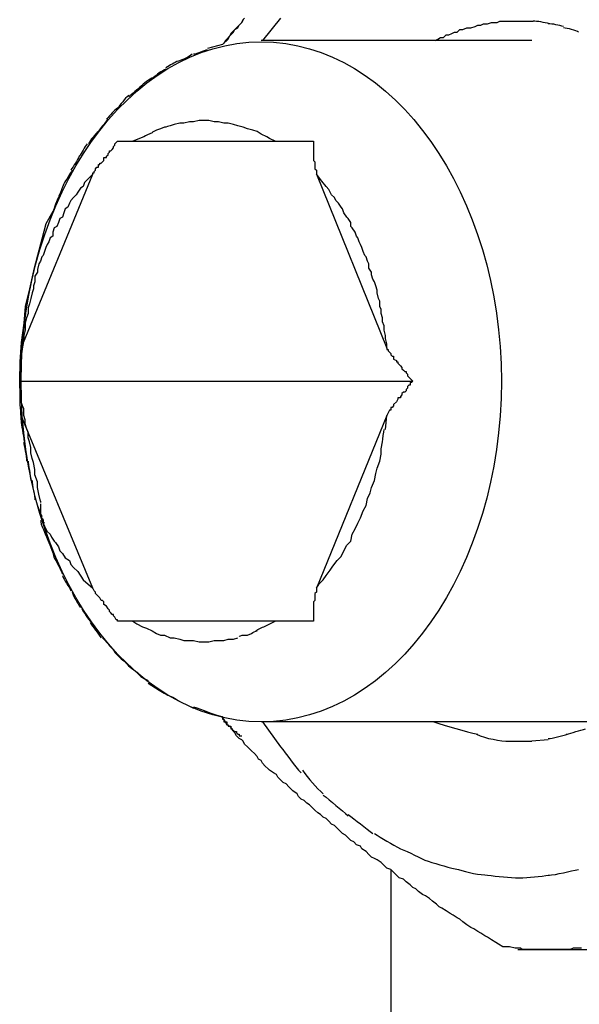
# Model space of a CAD drawing. Units: inches. Extents: x 94 to 206, y 73 to 136.
# Drawn here: x 117 to 117, y 127 to 127 of the extents above; entities that cross this region are included whole.
import ezdxf

# ---------------------------------------------------------------- set-up
doc = ezdxf.new("R2010")
doc.units = ezdxf.units.IN
doc.header["$MEASUREMENT"] = 0
doc.layers.add('Ebene 1', color=7, linetype='Continuous')

# ---------------------------------------------------------------- blocks, each defined once
blk = doc.blocks.new('block 2')
at = {"layer": 'Ebene 1', "color": 179, "lineweight": 25, "true_color": 0x1a171b}
for points in [[(116.86074, 127.01671), (116.86057, 127.01654), (116.86039, 127.01619), (116.86005, 127.01585), (116.85971, 127.0155), (116.85953, 127.01533), (116.85919, 127.01499), (116.85902, 127.01481), (116.85884, 127.01447), (116.8585, 127.01412), (116.85833, 127.01395), (116.85816, 127.01361), (116.85798, 127.01344)], [(116.85798, 127.01344), (116.85816, 127.01361), (116.8585, 127.01395), (116.85867, 127.01412), (116.85884, 127.01447), (116.85919, 127.01481), (116.85936, 127.01499), (116.85953, 127.01533), (116.85988, 127.0155), (116.86005, 127.01585), (116.86039, 127.01619), (116.86057, 127.01654), (116.86074, 127.01671)], [(116.86522, 127.01671), (116.86298, 127.01395)], [(116.88451, 127.01395), (116.88486, 127.01412), (116.8852, 127.0143), (116.88554, 127.0143), (116.88589, 127.01464), (116.88623, 127.01464), (116.88658, 127.01481), (116.88692, 127.01499), (116.88727, 127.01499), (116.88761, 127.01533), (116.88796, 127.01533), (116.88847, 127.0155), (116.88864, 127.0155), (116.88899, 127.0155), (116.88951, 127.01568), (116.88985, 127.01585), (116.8902, 127.01585), (116.89054, 127.01602), (116.89088, 127.01602), (116.89106, 127.01602), (116.89157, 127.01619), (116.89175, 127.01619), (116.89226, 127.01619), (116.89261, 127.01636), (116.89295, 127.01636), (116.8933, 127.01636), (116.89347, 127.01636), (116.89416, 127.01636), (116.89485, 127.01636)], [(116.89485, 127.01636), (116.89674, 127.01636)], [(116.85798, 127.01344), (116.85609, 127.01292)], [(116.89657, 127.01395), (116.86281, 127.01395)], [(116.85075, 127.0031), (116.85023, 127.00293), (116.84972, 127.00276)], [(116.86453, 127.00138), (116.86384, 127.00172), (116.8635, 127.00189), (116.86281, 127.00224), (116.86229, 127.00258), (116.86177, 127.00276), (116.86108, 127.00293), (116.86057, 127.0031), (116.85988, 127.00327), (116.85936, 127.00345), (116.85867, 127.00362), (116.85816, 127.00362), (116.85747, 127.00379), (116.85695, 127.00379), (116.85626, 127.00396), (116.85574, 127.00396), (116.85506, 127.00396), (116.85437, 127.00379), (116.85385, 127.00379), (116.85316, 127.00362), (116.85264, 127.00362), (116.85195, 127.00345), (116.85144, 127.00327)], [(116.84816, 127.00189), (116.84679, 127.00138)], [(116.84179, 126.99724), (116.84179, 126.99742), (116.84196, 126.99742), (116.84196, 126.99759), (116.84214, 126.99776), (116.84214, 126.99793), (116.84231, 126.99811), (116.84248, 126.99811), (116.84248, 126.99845), (116.84265, 126.99845), (116.84265, 126.99862), (116.84282, 126.99862), (116.843, 126.99879), (116.84317, 126.99897), (116.84317, 126.99914), (116.84317, 126.99931), (116.84351, 126.99931), (116.84351, 126.99948), (116.84369, 126.99966), (116.84369, 126.99983), (116.84386, 127), (116.84386, 127.00017), (116.84403, 127.00017), (116.8442, 127.00034), (116.84438, 127.00052), (116.84438, 127.00069), (116.84455, 127.00086), (116.84455, 127.00103), (116.84489, 127.00138)], [(116.84489, 127.00138), (116.84679, 127.00138)], [(116.84679, 127.00138), (116.86453, 127.00138)], [(116.86453, 127.00138), (116.86935, 127.00138)], [(116.86935, 127.00138), (116.86935, 127.00121), (116.86935, 127.00103), (116.86935, 127.00103), (116.86935, 127.00086), (116.86935, 127.00069), (116.86935, 127.00052), (116.86935, 127.00034), (116.86935, 127.00017), (116.86935, 127.00017), (116.86935, 127), (116.86935, 126.99983), (116.86935, 126.99966), (116.86935, 126.99948), (116.86935, 126.99931), (116.86935, 126.99931), (116.86935, 126.99914), (116.86935, 126.99897), (116.86952, 126.99879), (116.86952, 126.99862), (116.86952, 126.99862), (116.86952, 126.99845), (116.86952, 126.99845), (116.86952, 126.99811), (116.86952, 126.99811), (116.86952, 126.99793), (116.8697, 126.99776), (116.8697, 126.99742), (116.8697, 126.99724)], [(116.84179, 126.99724), (116.84145, 126.9969), (116.8411, 126.99655), (116.84076, 126.99621), (116.84059, 126.99569), (116.84024, 126.99552), (116.8399, 126.995), (116.83972, 126.99466), (116.83938, 126.99432), (116.83904, 126.99397), (116.83886, 126.99363), (116.83869, 126.99311), (116.83835, 126.99294), (116.83817, 126.99242), (116.838, 126.9919), (116.83766, 126.99173), (116.83749, 126.99121), (116.83731, 126.9907), (116.83697, 126.99053), (116.8368, 126.99001), (116.8368, 126.98949), (116.83645, 126.98932), (116.83628, 126.9888), (116.83611, 126.98846), (116.83593, 126.98811), (116.83576, 126.9876), (116.83559, 126.98708), (116.83542, 126.98691), (116.83525, 126.98639), (116.83507, 126.98605), (116.8349, 126.98536), (116.8349, 126.98501), (116.83456, 126.9845), (116.83456, 126.98381), (116.83438, 126.98329), (116.83438, 126.98295), (116.83421, 126.98243), (116.83404, 126.98174), (116.83387, 126.98105), (116.8337, 126.98054), (116.8337, 126.97985), (116.83352, 126.97933), (116.83335, 126.97864), (116.83335, 126.97778), (116.83318, 126.97709), (116.83318, 126.97657), (116.83301, 126.97571), (116.83283, 126.97451), (116.83266, 126.97261)], [(116.83283, 126.97554), (116.84179, 126.99724)], [(116.87848, 126.97554), (116.87848, 126.97606), (116.87831, 126.97675), (116.87831, 126.97709), (116.87814, 126.97778), (116.87814, 126.9783), (116.87796, 126.97881), (116.87796, 126.97933), (116.87779, 126.97985), (116.87779, 126.98036), (116.87762, 126.98071), (116.87762, 126.9814), (116.87745, 126.98174), (116.87728, 126.98243), (116.87728, 126.98277), (116.8771, 126.98329), (116.87693, 126.98381), (116.87676, 126.98415), (116.87659, 126.98467), (116.87659, 126.98501), (116.87624, 126.98553), (116.87624, 126.98605), (116.87607, 126.98639), (116.8759, 126.98691), (116.87573, 126.98708), (116.87555, 126.9876), (116.87538, 126.98811), (116.87521, 126.98846), (116.87504, 126.9888), (116.87486, 126.98932), (116.87469, 126.98949), (116.87452, 126.99001), (116.87418, 126.99053), (116.874, 126.9907), (116.874, 126.99121), (116.87366, 126.99173), (116.87349, 126.9919), (116.87314, 126.99242), (116.87297, 126.99294), (116.8728, 126.99311), (116.87245, 126.99363), (116.87211, 126.99397), (116.87194, 126.99432), (116.87159, 126.99466), (116.87142, 126.995), (116.87125, 126.99535), (116.8709, 126.99569), (116.87039, 126.99638), (116.8697, 126.99724)], [(116.8697, 126.99724), (116.87848, 126.97554)], [(116.8368, 126.99259), (116.83593, 126.99104), (116.83542, 126.98915), (116.8349, 126.98708), (116.83438, 126.98519), (116.83387, 126.98295), (116.83335, 126.98071), (116.83318, 126.97864), (116.83283, 126.97623), (116.83266, 126.97382), (116.83266, 126.97141)], [(116.87848, 126.97554), (116.87848, 126.97537), (116.87865, 126.97537), (116.87865, 126.9752), (116.87883, 126.97502), (116.879, 126.97485), (116.879, 126.97468), (116.87917, 126.97451), (116.87934, 126.97451), (116.87934, 126.97433), (116.87934, 126.97416), (116.87969, 126.97399), (116.87969, 126.97382), (116.87986, 126.97382), (116.87986, 126.97364), (116.87986, 126.97364), (116.8802, 126.9733), (116.8802, 126.9733), (116.88038, 126.97313), (116.88038, 126.97296), (116.88055, 126.97278), (116.88072, 126.97261), (116.88089, 126.97261), (116.88089, 126.97244), (116.88107, 126.97227), (116.88107, 126.97209), (116.88124, 126.97192), (116.88141, 126.97175), (116.88175, 126.97141)], [(116.83525, 126.95642), (116.83507, 126.95728), (116.8349, 126.95814), (116.8349, 126.95883), (116.83456, 126.95969), (116.83456, 126.96038), (116.83438, 126.96124), (116.83421, 126.96176), (116.83404, 126.96245), (116.83404, 126.96314), (116.83387, 126.96383), (116.8337, 126.96434), (116.8337, 126.96503), (116.83352, 126.96555), (116.83335, 126.96607), (116.83335, 126.96658), (116.83318, 126.9671), (116.83318, 126.96744), (116.83318, 126.96796), (116.83301, 126.96831), (116.83283, 126.96882), (116.83283, 126.96917), (116.83283, 126.96951), (116.83283, 126.96986), (116.83283, 126.97003), (116.83283, 126.97037), (116.83266, 126.97054), (116.83266, 126.97089), (116.83266, 126.97141)], [(116.83266, 126.97141), (116.88175, 126.97141)], [(116.88175, 126.97141), (116.88158, 126.97123), (116.88141, 126.97123), (116.88141, 126.97089), (116.88124, 126.97089), (116.88107, 126.97072), (116.88107, 126.97054), (116.88089, 126.97037), (116.88089, 126.9702), (116.88072, 126.97003), (116.88055, 126.97003), (116.88038, 126.96986), (116.88038, 126.96968), (116.8802, 126.96951), (116.8802, 126.96934), (116.87986, 126.96934), (116.87986, 126.96917), (116.87986, 126.96917), (116.87969, 126.96882), (116.87969, 126.96882), (116.87934, 126.96848), (116.87934, 126.96848), (116.87934, 126.96831), (116.87917, 126.96813), (116.879, 126.96813), (116.879, 126.96779), (116.87883, 126.96779), (116.87865, 126.96744), (116.87848, 126.9671)], [(116.84179, 126.94557), (116.83283, 126.9671)], [(116.87848, 126.9671), (116.8697, 126.94557)], [(116.87831, 126.96538), (116.87848, 126.9671)], [(116.8697, 126.94557), (116.87004, 126.94608), (116.87056, 126.9466), (116.8709, 126.94712), (116.87142, 126.94781), (116.87176, 126.94832), (116.87228, 126.94901), (116.8728, 126.94953), (116.87314, 126.95022), (116.87349, 126.95091), (116.874, 126.95142), (116.87418, 126.95229), (116.87452, 126.95297), (116.87486, 126.95366), (116.87521, 126.95435), (116.87555, 126.95521), (116.8759, 126.9559), (116.87607, 126.95676), (116.87641, 126.95745), (116.87659, 126.95814), (116.87693, 126.959), (116.8771, 126.95986), (116.87728, 126.96055), (116.87762, 126.96141), (116.87779, 126.96228), (116.87779, 126.96297), (116.87796, 126.96383)], [(116.83525, 126.95642), (116.83525, 126.95625)], [(116.83525, 126.95608), (116.83525, 126.95608)], [(116.83525, 126.95608), (116.83525, 126.95608)], [(116.83525, 126.95573), (116.83525, 126.95573), (116.83525, 126.95556)], [(116.83525, 126.95573), (116.83525, 126.95573), (116.83525, 126.95556)], [(116.83525, 126.95556), (116.83525, 126.95539)], [(116.83525, 126.95556), (116.83525, 126.95539)], [(116.83525, 126.95539), (116.83525, 126.95521)], [(116.83525, 126.95539), (116.83525, 126.95521)], [(116.83525, 126.95452), (116.83542, 126.95435)], [(116.83525, 126.95452), (116.83542, 126.95435)], [(116.83559, 126.95366), (116.83576, 126.95332), (116.83593, 126.95297), (116.83611, 126.95263), (116.83645, 126.95229), (116.83662, 126.95194), (116.83697, 126.95142), (116.83714, 126.95125), (116.83749, 126.95074), (116.83766, 126.95022), (116.838, 126.94987), (116.83835, 126.94936), (116.83886, 126.94901), (116.83904, 126.9485), (116.83938, 126.94815), (116.8399, 126.94763), (116.84059, 126.9466), (116.84179, 126.94557)], [(116.84489, 126.94143), (116.84489, 126.94161), (116.84472, 126.94161), (116.84455, 126.94195), (116.84455, 126.94195), (116.84438, 126.94212), (116.84438, 126.94229), (116.8442, 126.94229), (116.84403, 126.94247), (116.84386, 126.94264), (116.84386, 126.94281), (116.84369, 126.94298), (116.84369, 126.94298), (116.84351, 126.94333), (116.84351, 126.94333), (116.84317, 126.9435), (116.84317, 126.94367), (116.84317, 126.94384), (116.843, 126.94402), (116.84282, 126.94402), (116.84265, 126.94436), (116.84265, 126.94436), (116.84248, 126.94453), (116.84248, 126.94453), (116.84231, 126.94471), (116.84214, 126.94488), (116.84214, 126.94505), (116.84196, 126.94522), (116.84179, 126.94557)], [(116.8697, 126.94557), (116.8697, 126.9454), (116.8697, 126.94522), (116.8697, 126.94522), (116.8697, 126.94505), (116.86952, 126.94488), (116.86952, 126.94471), (116.86952, 126.94453), (116.86952, 126.94453), (116.86952, 126.94436), (116.86952, 126.94436), (116.86952, 126.94402), (116.86952, 126.94402), (116.86935, 126.94384), (116.86935, 126.94367), (116.86935, 126.9435), (116.86935, 126.94333), (116.86935, 126.94333), (116.86935, 126.94298), (116.86935, 126.94298), (116.86935, 126.94281), (116.86935, 126.94264), (116.86935, 126.94247), (116.86935, 126.94229), (116.86935, 126.94229), (116.86935, 126.94212), (116.86935, 126.94195), (116.86935, 126.94178), (116.86935, 126.94143)], [(116.84679, 126.94143), (116.84489, 126.94143)], [(116.84679, 126.94143), (116.8473, 126.94109), (116.84799, 126.94074), (116.84851, 126.94057), (116.8492, 126.94023), (116.84972, 126.93988), (116.85023, 126.93971), (116.85075, 126.93971), (116.85144, 126.93937), (116.85195, 126.93937), (116.85264, 126.93919), (116.85316, 126.93902), (116.85385, 126.93902), (116.85437, 126.93902), (116.85506, 126.93885), (116.85574, 126.93885), (116.85626, 126.93885), (116.85695, 126.93902), (116.85747, 126.93902), (116.85816, 126.93902), (116.85867, 126.93919), (116.85936, 126.93919), (116.85988, 126.93937)], [(116.86453, 126.94143), (116.84679, 126.94143)], [(116.86315, 126.94074), (116.86453, 126.94143)], [(116.86935, 126.94143), (116.86453, 126.94143)], [(116.86057, 126.93971), (116.86108, 126.93971), (116.8616, 126.93988)], [(116.84868, 126.93368), (116.85006, 126.93282)], [(116.89295, 126.90078), (116.89243, 126.90113), (116.89209, 126.9013), (116.89157, 126.90164), (116.89106, 126.90199), (116.89071, 126.90216), (116.8902, 126.9025), (116.88985, 126.90268), (116.88933, 126.90302), (116.88899, 126.90319), (116.88847, 126.90354), (116.88796, 126.90388), (116.88761, 126.90423), (116.88727, 126.9044), (116.88675, 126.90474), (116.88641, 126.90492), (116.88589, 126.90526), (116.88537, 126.9056), (116.88503, 126.90578), (116.88468, 126.90612), (116.88417, 126.90647), (116.88382, 126.90681), (116.8833, 126.90715), (116.88296, 126.90733), (116.88244, 126.90767), (116.8821, 126.90802), (116.88175, 126.90819), (116.88141, 126.90853), (116.88089, 126.90888), (116.88055, 126.90922), (116.88003, 126.90939), (116.87969, 126.90974), (116.87934, 126.91008), (116.879, 126.91043), (116.87848, 126.9106), (116.87814, 126.91094), (116.87779, 126.91129), (116.87728, 126.91163), (116.87693, 126.91181), (116.87659, 126.91198), (116.87624, 126.91232), (116.8759, 126.91267), (116.87538, 126.91301), (116.87521, 126.91336), (116.87469, 126.91353), (116.87435, 126.91387), (116.874, 126.91404), (116.87366, 126.91439), (116.87331, 126.91473), (116.87297, 126.91491), (116.87263, 126.91525), (116.87228, 126.9156), (116.87194, 126.91594), (116.87159, 126.91611), (116.87125, 126.91646), (116.8709, 126.9168), (116.87056, 126.91697), (116.87021, 126.91732), (116.86987, 126.91749), (116.86952, 126.91783), (116.86918, 126.91818), (116.86884, 126.91852), (116.86849, 126.9187), (116.86815, 126.91904), (116.8678, 126.91921), (116.86746, 126.91956), (116.86729, 126.9199), (116.86677, 126.92025), (116.8666, 126.92042), (116.86625, 126.92076), (116.86591, 126.92111), (116.86556, 126.92128), (116.86522, 126.92162), (116.86487, 126.92197), (116.8647, 126.92231), (116.86436, 126.92249), (116.86384, 126.92283), (116.86367, 126.923), (116.86332, 126.92335), (116.86298, 126.92369), (116.86281, 126.92404), (116.86246, 126.92421), (116.86229, 126.92455), (116.86195, 126.9249), (116.8616, 126.92524), (116.86143, 126.92541), (116.86108, 126.92576), (116.86074, 126.9261), (116.86057, 126.92645), (116.86039, 126.92662), (116.86005, 126.92679), (116.85971, 126.92714), (116.85953, 126.92748), (116.85936, 126.92765), (116.85919, 126.928), (116.85884, 126.92834), (116.8585, 126.92851), (116.85833, 126.92886), (116.85816, 126.9292), (116.85798, 126.92938)], [(116.90535, 126.92886), (116.86281, 126.92886)], [(116.86298, 126.92886), (116.86522, 126.92576)], [(116.89864, 126.92662), (116.89657, 126.92645)], [(116.879, 126.91043), (116.879, 126.57143)], [(116.90277, 126.90061), (116.90243, 126.90061), (116.90208, 126.90061), (116.90174, 126.90061), (116.90139, 126.90044), (116.90105, 126.90044), (116.9007, 126.90044), (116.90019, 126.90044), (116.90001, 126.90044), (116.8995, 126.90044), (116.89915, 126.90044), (116.89881, 126.90044), (116.89846, 126.90044), (116.89812, 126.90044), (116.89777, 126.90044), (116.89726, 126.90044), (116.89691, 126.90044), (116.89657, 126.90044), (116.89622, 126.90044), (116.89588, 126.90044), (116.89536, 126.90044), (116.89519, 126.90061), (116.89467, 126.90061), (116.8945, 126.90061), (116.89381, 126.90078), (116.89295, 126.90078)], [(116.89485, 126.90044), (116.93739, 126.90044)]]:
    blk.add_lwpolyline(points, dxfattribs=at)
for points in [[(116.89881, 127.01602), (116.89812, 127.01619), (116.89726, 127.01636), (116.89674, 127.01636)], [(116.89881, 127.01602), (116.89812, 127.01619), (116.89726, 127.01636), (116.89674, 127.01636)], [(116.90053, 127.01568), (116.90001, 127.01585), (116.89915, 127.01602), (116.89864, 127.01602)], [(116.90053, 127.01568), (116.90001, 127.01585), (116.89915, 127.01602), (116.89864, 127.01602)], [(116.90243, 127.01499), (116.90208, 127.01516), (116.90105, 127.0155), (116.90053, 127.0155)], [(116.90243, 127.01499), (116.90208, 127.01516), (116.90105, 127.0155), (116.90053, 127.0155)], [(116.85419, 127.01223), (116.85385, 127.01189), (116.85299, 127.01154), (116.85247, 127.01137)], [(116.85419, 127.01223), (116.85385, 127.01189), (116.85299, 127.01154), (116.85247, 127.01137)], [(116.85609, 127.01275), (116.85557, 127.01275), (116.85488, 127.01223), (116.85437, 127.01223)], [(116.85609, 127.01275), (116.85557, 127.01275), (116.85488, 127.01223), (116.85437, 127.01223)], [(116.85247, 127.01137), (116.85195, 127.0112), (116.85144, 127.01085), (116.85092, 127.01051)], [(116.85247, 127.01137), (116.85195, 127.0112), (116.85144, 127.01085), (116.85092, 127.01051)], [(116.84937, 127.0093), (116.84885, 127.00913), (116.84816, 127.00861), (116.84765, 127.0081)], [(116.84937, 127.0093), (116.84885, 127.00913), (116.84816, 127.00861), (116.84765, 127.0081)], [(116.85092, 127.01034), (116.8504, 127.01016), (116.84972, 127.00965), (116.84937, 127.0093)], [(116.85092, 127.01034), (116.8504, 127.01016), (116.84972, 127.00965), (116.84937, 127.0093)], [(116.84765, 127.0081), (116.84748, 127.00792), (116.84661, 127.00723), (116.84627, 127.00689)], [(116.84765, 127.0081), (116.84748, 127.00792), (116.84661, 127.00723), (116.84627, 127.00689)], [(116.84627, 127.00706), (116.84575, 127.00672), (116.84524, 127.00586), (116.84489, 127.00551)], [(116.84627, 127.00706), (116.84575, 127.00672), (116.84524, 127.00586), (116.84489, 127.00551)], [(116.84489, 127.00551), (116.84438, 127.00517), (116.84403, 127.00465), (116.84351, 127.00413)], [(116.84489, 127.00551), (116.84438, 127.00517), (116.84403, 127.00465), (116.84351, 127.00413)], [(116.84369, 127.00413), (116.84334, 127.00362), (116.84265, 127.00293), (116.84248, 127.00258)], [(116.84369, 127.00413), (116.84334, 127.00362), (116.84265, 127.00293), (116.84248, 127.00258)], [(116.85144, 127.00327), (116.85127, 127.00327), (116.85092, 127.0031), (116.85075, 127.0031)], [(116.85144, 127.00327), (116.85127, 127.00327), (116.85092, 127.0031), (116.85075, 127.0031)], [(116.84248, 127.00258), (116.84214, 127.00224), (116.84145, 127.00155), (116.84127, 127.00103)], [(116.84248, 127.00258), (116.84214, 127.00224), (116.84145, 127.00155), (116.84127, 127.00103)], [(116.8492, 127.00241), (116.84885, 127.00224), (116.84834, 127.00207), (116.84816, 127.00189)], [(116.8492, 127.00241), (116.84885, 127.00224), (116.84834, 127.00207), (116.84816, 127.00189)], [(116.84972, 127.00276), (116.84954, 127.00258), (116.8492, 127.00258), (116.8492, 127.00241)], [(116.84972, 127.00276), (116.84954, 127.00258), (116.8492, 127.00258), (116.8492, 127.00241)], [(116.8411, 127.00103), (116.84076, 127.00069), (116.84041, 126.99983), (116.84007, 126.99948)], [(116.8411, 127.00103), (116.84076, 127.00069), (116.84041, 126.99983), (116.84007, 126.99948)], [(116.84007, 126.99948), (116.8399, 126.99897), (116.83938, 126.99828), (116.83904, 126.99776)], [(116.84007, 126.99948), (116.8399, 126.99897), (116.83938, 126.99828), (116.83904, 126.99776)], [(116.83921, 126.99776), (116.83904, 126.99742), (116.83835, 126.99638), (116.83817, 126.99604)], [(116.83921, 126.99776), (116.83904, 126.99742), (116.83835, 126.99638), (116.83817, 126.99604)], [(116.83817, 126.99604), (116.838, 126.99552), (116.83766, 126.99483), (116.83749, 126.99432)], [(116.83817, 126.99604), (116.838, 126.99552), (116.83766, 126.99483), (116.83749, 126.99432)], [(116.83749, 126.99432), (116.83731, 126.99414), (116.83697, 126.99294), (116.8368, 126.99259)], [(116.83749, 126.99432), (116.83731, 126.99414), (116.83697, 126.99294), (116.8368, 126.99259)], [(116.83266, 126.97141), (116.83266, 126.97072), (116.83266, 126.96986), (116.83266, 126.96917)], [(116.83266, 126.97141), (116.83266, 126.97072), (116.83266, 126.96986), (116.83266, 126.96917)], [(116.83266, 126.96917), (116.83266, 126.96831), (116.83283, 126.96693), (116.83283, 126.96641)], [(116.83266, 126.96917), (116.83266, 126.96831), (116.83283, 126.96693), (116.83283, 126.96641)], [(116.83283, 126.96641), (116.83283, 126.96607), (116.83318, 126.96452), (116.83318, 126.964)], [(116.83283, 126.96641), (116.83283, 126.96607), (116.83318, 126.96452), (116.83318, 126.964)], [(116.87796, 126.96383), (116.87796, 126.96417), (116.87814, 126.96503), (116.87814, 126.96538)], [(116.87796, 126.96383), (116.87796, 126.96417), (116.87814, 126.96503), (116.87814, 126.96538)], [(116.83318, 126.96383), (116.83318, 126.96331), (116.83352, 126.9621), (116.83352, 126.96141)], [(116.83318, 126.96383), (116.83318, 126.96331), (116.83352, 126.9621), (116.83352, 126.96141)], [(116.8337, 126.96141), (116.8337, 126.96107), (116.83404, 126.95952), (116.83404, 126.959)], [(116.8337, 126.96141), (116.8337, 126.96107), (116.83404, 126.95952), (116.83404, 126.959)], [(116.83421, 126.959), (116.83421, 126.95849), (116.83456, 126.95694), (116.83456, 126.95659)], [(116.83421, 126.959), (116.83421, 126.95849), (116.83456, 126.95694), (116.83456, 126.95659)], [(116.83473, 126.95642), (116.83473, 126.95608), (116.83542, 126.95452), (116.83542, 126.95401)], [(116.83473, 126.95642), (116.83473, 126.95608), (116.83542, 126.95452), (116.83542, 126.95401)], [(116.83525, 126.95608), (116.83525, 126.9559), (116.83525, 126.9559), (116.83525, 126.95573)], [(116.83525, 126.95608), (116.83525, 126.9559), (116.83525, 126.9559), (116.83525, 126.95573)], [(116.83525, 126.95521), (116.83525, 126.95521), (116.83525, 126.95504), (116.83525, 126.95487)], [(116.83525, 126.95521), (116.83525, 126.95521), (116.83525, 126.95504), (116.83525, 126.95487)], [(116.83525, 126.95487), (116.83525, 126.95487), (116.83542, 126.9547), (116.83542, 126.95452)], [(116.83525, 126.95487), (116.83525, 126.95487), (116.83542, 126.9547), (116.83542, 126.95452)], [(116.83525, 126.95401), (116.83525, 126.95366), (116.83593, 126.95211), (116.83611, 126.95177)], [(116.83525, 126.95401), (116.83525, 126.95366), (116.83593, 126.95211), (116.83611, 126.95177)], [(116.83542, 126.95435), (116.83559, 126.95418), (116.83559, 126.95418), (116.83559, 126.95401)], [(116.83542, 126.95435), (116.83559, 126.95418), (116.83559, 126.95418), (116.83559, 126.95401)], [(116.83559, 126.95401), (116.83559, 126.95384), (116.83559, 126.95384), (116.83576, 126.95366)], [(116.83559, 126.95401), (116.83559, 126.95384), (116.83559, 126.95384), (116.83576, 126.95366)], [(116.83611, 126.95177), (116.83628, 126.95125), (116.8368, 126.95005), (116.83697, 126.94936)], [(116.83611, 126.95177), (116.83628, 126.95125), (116.8368, 126.95005), (116.83697, 126.94936)], [(116.83697, 126.94936), (116.83731, 126.94884), (116.83783, 126.94781), (116.838, 126.94729)], [(116.83697, 126.94936), (116.83731, 126.94884), (116.83783, 126.94781), (116.838, 126.94729)], [(116.838, 126.94712), (116.83817, 126.9466), (116.83886, 126.94574), (116.83904, 126.94522)], [(116.838, 126.94712), (116.83817, 126.9466), (116.83886, 126.94574), (116.83904, 126.94522)], [(116.83921, 126.94505), (116.83938, 126.94453), (116.8399, 126.94367), (116.84024, 126.94316)], [(116.83921, 126.94505), (116.83938, 126.94453), (116.8399, 126.94367), (116.84024, 126.94316)], [(116.84041, 126.94298), (116.84059, 126.94264), (116.84127, 126.94161), (116.84162, 126.94126)], [(116.84041, 126.94298), (116.84059, 126.94264), (116.84127, 126.94161), (116.84162, 126.94126)], [(116.84145, 126.94126), (116.84179, 126.94074), (116.84248, 126.93988), (116.84282, 126.93937)], [(116.84145, 126.94126), (116.84179, 126.94074), (116.84248, 126.93988), (116.84282, 126.93937)], [(116.86212, 126.94023), (116.86246, 126.9404), (116.86298, 126.94074), (116.86315, 126.94074)], [(116.86212, 126.94023), (116.86246, 126.9404), (116.86298, 126.94074), (116.86315, 126.94074)], [(116.843, 126.93937), (116.84334, 126.93902), (116.84403, 126.93816), (116.84438, 126.93782)], [(116.843, 126.93937), (116.84334, 126.93902), (116.84403, 126.93816), (116.84438, 126.93782)], [(116.86005, 126.93954), (116.86005, 126.93954), (116.86039, 126.93971), (116.86057, 126.93971)], [(116.86005, 126.93954), (116.86005, 126.93954), (116.86039, 126.93971), (116.86057, 126.93971)], [(116.8616, 126.93988), (116.86177, 126.94006), (116.86212, 126.94023), (116.86229, 126.94023)], [(116.8616, 126.93988), (116.86177, 126.94006), (116.86212, 126.94023), (116.86229, 126.94023)], [(116.84438, 126.93782), (116.84455, 126.93747), (116.84524, 126.93678), (116.84575, 126.93644)], [(116.84438, 126.93782), (116.84455, 126.93747), (116.84524, 126.93678), (116.84575, 126.93644)], [(116.84575, 126.93644), (116.8461, 126.93592), (116.84679, 126.9354), (116.8473, 126.93506)], [(116.84575, 126.93644), (116.8461, 126.93592), (116.84679, 126.9354), (116.8473, 126.93506)], [(116.8473, 126.93506), (116.84765, 126.93454), (116.84834, 126.9342), (116.84868, 126.93403)], [(116.8473, 126.93506), (116.84765, 126.93454), (116.84834, 126.9342), (116.84868, 126.93403)], [(116.85006, 126.93282), (116.85058, 126.93248), (116.85127, 126.93213), (116.85178, 126.93196)], [(116.85006, 126.93282), (116.85058, 126.93248), (116.85127, 126.93213), (116.85178, 126.93196)], [(116.85178, 126.93196), (116.85247, 126.93144), (116.85368, 126.93093), (116.85437, 126.93058)], [(116.85178, 126.93196), (116.85247, 126.93144), (116.85368, 126.93093), (116.85437, 126.93058)], [(116.85437, 126.93075), (116.8554, 126.93041), (116.85695, 126.92972), (116.85798, 126.92955)], [(116.85437, 126.93075), (116.8554, 126.93041), (116.85695, 126.92972), (116.85798, 126.92955)], [(116.88434, 126.92886), (116.88589, 126.92834), (116.8883, 126.92765), (116.88985, 126.92731)], [(116.88434, 126.92886), (116.88589, 126.92834), (116.8883, 126.92765), (116.88985, 126.92731)], [(116.90087, 126.92731), (116.90156, 126.92748), (116.9026, 126.92783), (116.90329, 126.928)], [(116.90087, 126.92731), (116.90156, 126.92748), (116.9026, 126.92783), (116.90329, 126.928)], [(116.88968, 126.92731), (116.89088, 126.92679), (116.89261, 126.92645), (116.89381, 126.92645)], [(116.88968, 126.92731), (116.89088, 126.92679), (116.89261, 126.92645), (116.89381, 126.92645)], [(116.89864, 126.92679), (116.89915, 126.92679), (116.90036, 126.92714), (116.90105, 126.92731)], [(116.89864, 126.92679), (116.89915, 126.92679), (116.90036, 126.92714), (116.90105, 126.92731)], [(116.86522, 126.92576), (116.86591, 126.9249), (116.86694, 126.92335), (116.8678, 126.92249)], [(116.86522, 126.92576), (116.86591, 126.9249), (116.86694, 126.92335), (116.8678, 126.92249)], [(116.86797, 126.92283), (116.86866, 126.9218), (116.8697, 126.92059), (116.87056, 126.9199)], [(116.86797, 126.92283), (116.86866, 126.9218), (116.8697, 126.92059), (116.87056, 126.9199)], [(116.87056, 126.91973), (116.87142, 126.91904), (116.8728, 126.91783), (116.87366, 126.91715)], [(116.87056, 126.91973), (116.87142, 126.91904), (116.8728, 126.91783), (116.87366, 126.91715)], [(116.87366, 126.91732), (116.87452, 126.91663), (116.8759, 126.9156), (116.87676, 126.91491)], [(116.87366, 126.91732), (116.87452, 126.91663), (116.8759, 126.9156), (116.87676, 126.91491)], [(116.87693, 126.91491), (116.87779, 126.91439), (116.87917, 126.91353), (116.8802, 126.91301)], [(116.87693, 126.91491), (116.87779, 126.91439), (116.87917, 126.91353), (116.8802, 126.91301)], [(116.8802, 126.91301), (116.88124, 126.91267), (116.88262, 126.91181), (116.88365, 126.91146)], [(116.8802, 126.91301), (116.88124, 126.91267), (116.88262, 126.91181), (116.88365, 126.91146)], [(116.88365, 126.91146), (116.88486, 126.91112), (116.88641, 126.9106), (116.88744, 126.91043)], [(116.88365, 126.91146), (116.88486, 126.91112), (116.88641, 126.9106), (116.88744, 126.91043)], [(116.88744, 126.91043), (116.88847, 126.91008), (116.8902, 126.90974), (116.89106, 126.90974)], [(116.88744, 126.91043), (116.88847, 126.91008), (116.8902, 126.90974), (116.89106, 126.90974)], [(116.89106, 126.90974), (116.89226, 126.90957), (116.89381, 126.90939), (116.89502, 126.90939)], [(116.89106, 126.90974), (116.89226, 126.90957), (116.89381, 126.90939), (116.89502, 126.90939)], [(116.89502, 126.90939), (116.89622, 126.90939), (116.8976, 126.90957), (116.89881, 126.90974)], [(116.89502, 126.90939), (116.89622, 126.90939), (116.8976, 126.90957), (116.89881, 126.90974)], [(116.89864, 126.90974), (116.89967, 126.90974), (116.90139, 126.91026), (116.90243, 126.91043)], [(116.89864, 126.90974), (116.89967, 126.90974), (116.90139, 126.91026), (116.90243, 126.91043)]]:
    blk.add_open_spline(points, degree=3, dxfattribs=at)
for points, knots in [([(116.86281, 126.92886), (116.87934, 126.92886), (116.89278, 126.94798), (116.89278, 126.97141), (116.89278, 126.99466), (116.87934, 127.01378), (116.86281, 127.01378), (116.84627, 127.01378), (116.83283, 126.99466), (116.83283, 126.97141), (116.83283, 126.94798), (116.84627, 126.92886), (116.86281, 126.92886), (116.86281, 126.92886), (116.86281, 126.92886), (116.86281, 126.92886), (116.86281, 126.92886), (116.86281, 126.92886), (116.86281, 126.92886)], [0, 0, 0, 0, 1, 1, 1, 2, 2, 2, 3, 3, 3, 4, 4, 4, 5, 5, 5, 6, 6, 6, 6]), ([(116.86281, 126.92886), (116.87934, 126.92886), (116.89278, 126.94798), (116.89278, 126.97141), (116.89278, 126.99466), (116.87934, 127.01378), (116.86281, 127.01378), (116.84627, 127.01378), (116.83283, 126.99466), (116.83283, 126.97141), (116.83283, 126.94798), (116.84627, 126.92886), (116.86281, 126.92886), (116.86281, 126.92886), (116.86281, 126.92886), (116.86281, 126.92886), (116.86281, 126.92886), (116.86281, 126.92886), (116.86281, 126.92886)], [0, 0, 0, 0, 1, 1, 1, 2, 2, 2, 3, 3, 3, 4, 4, 4, 5, 5, 5, 6, 6, 6, 6]), ([(116.83266, 126.97141), (116.83266, 126.97141), (116.83266, 126.97141), (116.83266, 126.97141), (116.83266, 126.97141), (116.83266, 126.97141), (116.83266, 126.97141), (116.83266, 126.97141), (116.83266, 126.97141), (116.83266, 126.97141), (116.83266, 126.97141), (116.83266, 126.97158), (116.83266, 126.97158), (116.83266, 126.97158), (116.83266, 126.97158), (116.83266, 126.97158), (116.83266, 126.97158), (116.83266, 126.97158), (116.83266, 126.97158), (116.83266, 126.97158), (116.83266, 126.97175), (116.83266, 126.97175), (116.83266, 126.97175), (116.83266, 126.97175), (116.83266, 126.97175), (116.83266, 126.97175), (116.83266, 126.97175), (116.83266, 126.97175), (116.83266, 126.97175), (116.83266, 126.97175), (116.83266, 126.97175), (116.83266, 126.97175), (116.83266, 126.97192), (116.83266, 126.97192), (116.83266, 126.97192), (116.83266, 126.97192), (116.83266, 126.97192), (116.83266, 126.97192), (116.83266, 126.97192), (116.83266, 126.97192), (116.83266, 126.97192), (116.83266, 126.97209), (116.83266, 126.97209), (116.83266, 126.97209), (116.83266, 126.97209), (116.83266, 126.97209), (116.83266, 126.97209), (116.83266, 126.97209), (116.83266, 126.97209), (116.83266, 126.97209), (116.83266, 126.97209), (116.83266, 126.97209), (116.83266, 126.97209), (116.83266, 126.97209), (116.83266, 126.97209), (116.83266, 126.97209), (116.83266, 126.97227), (116.83266, 126.97227), (116.83266, 126.97227), (116.83266, 126.97227), (116.83266, 126.97227), (116.83266, 126.97227), (116.83266, 126.97244), (116.83266, 126.97244), (116.83266, 126.97244), (116.83266, 126.97244), (116.83266, 126.97244), (116.83266, 126.97244), (116.83266, 126.97244), (116.83266, 126.97244), (116.83266, 126.97244), (116.83266, 126.97244), (116.83266, 126.97244), (116.83266, 126.97244), (116.83266, 126.97244), (116.83266, 126.97244), (116.83266, 126.97244), (116.83266, 126.97261), (116.83266, 126.97261), (116.83266, 126.97261), (116.83266, 126.97261), (116.83266, 126.97261), (116.83266, 126.97261), (116.83266, 126.97261), (116.83266, 126.97261)], [0, 0, 0, 0, 1, 1, 1, 2, 2, 2, 3, 3, 3, 4, 4, 4, 5, 5, 5, 6, 6, 6, 7, 7, 7, 8, 8, 8, 9, 9, 9, 10, 10, 10, 11, 11, 11, 12, 12, 12, 13, 13, 13, 14, 14, 14, 15, 15, 15, 16, 16, 16, 17, 17, 17, 18, 18, 18, 19, 19, 19, 20, 20, 20, 21, 21, 21, 22, 22, 22, 23, 23, 23, 24, 24, 24, 25, 25, 25, 26, 26, 26, 27, 27, 27, 28, 28, 28, 28]), ([(116.85798, 126.92938), (116.85798, 126.92938), (116.85798, 126.92938), (116.85798, 126.92938), (116.85798, 126.92938), (116.85798, 126.92938), (116.85798, 126.92938), (116.85798, 126.92938), (116.85798, 126.92938), (116.85798, 126.92938), (116.85798, 126.92938), (116.85798, 126.92938), (116.85798, 126.92938), (116.85798, 126.92938), (116.85798, 126.92938), (116.85798, 126.92938), (116.85798, 126.92938), (116.85798, 126.92938), (116.85798, 126.92938), (116.85798, 126.92938), (116.85798, 126.92938), (116.85798, 126.92938), (116.85798, 126.92938), (116.85798, 126.92938), (116.85798, 126.92938), (116.85798, 126.92938), (116.85798, 126.92955), (116.85798, 126.92955), (116.85798, 126.92955), (116.85798, 126.92955), (116.85798, 126.92955), (116.85798, 126.92955), (116.85798, 126.92955), (116.85798, 126.92955), (116.85798, 126.92955), (116.85798, 126.92955), (116.85798, 126.92955), (116.85798, 126.92955), (116.85798, 126.92955), (116.85798, 126.92955), (116.85798, 126.92955), (116.85798, 126.92955), (116.85798, 126.92955), (116.85798, 126.92955), (116.85798, 126.92955), (116.85798, 126.92955), (116.85798, 126.92955), (116.85798, 126.92955), (116.85798, 126.92955), (116.85798, 126.92955), (116.85798, 126.92955), (116.85798, 126.92955), (116.85798, 126.92955), (116.85798, 126.92955), (116.85798, 126.92955), (116.85798, 126.92955), (116.85798, 126.92955), (116.85798, 126.92955), (116.85798, 126.92955), (116.85798, 126.92955), (116.85798, 126.92955), (116.85798, 126.92955), (116.85798, 126.92955), (116.85798, 126.92955), (116.85798, 126.92955), (116.85798, 126.92955), (116.85798, 126.92955), (116.85798, 126.92955), (116.85798, 126.92955), (116.85798, 126.92955), (116.85798, 126.92955), (116.85798, 126.92955), (116.85798, 126.92955), (116.85798, 126.92955), (116.85798, 126.92955), (116.85798, 126.92955), (116.85798, 126.92955), (116.85798, 126.92955), (116.85798, 126.92955), (116.85798, 126.92955), (116.85798, 126.92955), (116.85798, 126.92955), (116.85798, 126.92955), (116.85798, 126.92955), (116.85798, 126.92955)], [0, 0, 0, 0, 1, 1, 1, 2, 2, 2, 3, 3, 3, 4, 4, 4, 5, 5, 5, 6, 6, 6, 7, 7, 7, 8, 8, 8, 9, 9, 9, 10, 10, 10, 11, 11, 11, 12, 12, 12, 13, 13, 13, 14, 14, 14, 15, 15, 15, 16, 16, 16, 17, 17, 17, 18, 18, 18, 19, 19, 19, 20, 20, 20, 21, 21, 21, 22, 22, 22, 23, 23, 23, 24, 24, 24, 25, 25, 25, 26, 26, 26, 27, 27, 27, 28, 28, 28, 28]), ([(116.85798, 126.92938), (116.85798, 126.92938), (116.85798, 126.92938), (116.85798, 126.92938), (116.85798, 126.92938), (116.85798, 126.92938), (116.85798, 126.92938), (116.85798, 126.92938), (116.85798, 126.9292), (116.85798, 126.9292), (116.85798, 126.9292), (116.85798, 126.9292), (116.85798, 126.9292), (116.85798, 126.9292), (116.85798, 126.9292), (116.85798, 126.9292), (116.85798, 126.9292), (116.85798, 126.9292), (116.85798, 126.9292), (116.85798, 126.9292), (116.85798, 126.9292), (116.85798, 126.9292), (116.85798, 126.9292), (116.85798, 126.9292), (116.85798, 126.9292), (116.85798, 126.9292), (116.85798, 126.9292), (116.85798, 126.9292), (116.85798, 126.9292), (116.85816, 126.9292), (116.85816, 126.9292), (116.85816, 126.9292), (116.85816, 126.9292), (116.85816, 126.9292), (116.85816, 126.9292), (116.85816, 126.9292), (116.85816, 126.9292), (116.85816, 126.9292), (116.85816, 126.92903), (116.85816, 126.92903), (116.85816, 126.92903), (116.85816, 126.92903), (116.85816, 126.92903), (116.85816, 126.92903), (116.85816, 126.92903), (116.85816, 126.92903), (116.85816, 126.92903), (116.85816, 126.92903), (116.85816, 126.92903), (116.85816, 126.92903), (116.85816, 126.92903), (116.85816, 126.92903), (116.85816, 126.92903), (116.85816, 126.92903), (116.85816, 126.92903), (116.85816, 126.92903), (116.85816, 126.92903), (116.85816, 126.92903), (116.85816, 126.92903), (116.85816, 126.92886), (116.85816, 126.92886), (116.85816, 126.92886), (116.85816, 126.92886), (116.85816, 126.92886), (116.85816, 126.92886), (116.85833, 126.92886), (116.85833, 126.92886), (116.85833, 126.92886), (116.85833, 126.92886), (116.85833, 126.92886), (116.85833, 126.92886), (116.85833, 126.92886), (116.85833, 126.92886), (116.85833, 126.92886), (116.85833, 126.92886), (116.85833, 126.92886), (116.85833, 126.92886), (116.8585, 126.92886), (116.8585, 126.92886), (116.8585, 126.92886), (116.8585, 126.92886), (116.8585, 126.92886), (116.8585, 126.92886), (116.8585, 126.92886), (116.8585, 126.92886), (116.8585, 126.92886), (116.8585, 126.92886), (116.8585, 126.92886), (116.8585, 126.92886), (116.8585, 126.92869), (116.8585, 126.92869), (116.8585, 126.92869), (116.8585, 126.92869), (116.8585, 126.92869), (116.8585, 126.92869), (116.8585, 126.92869), (116.8585, 126.92869), (116.8585, 126.92869), (116.8585, 126.92869), (116.8585, 126.92869), (116.8585, 126.92869), (116.8585, 126.92851), (116.8585, 126.92851), (116.8585, 126.92851), (116.8585, 126.92851), (116.8585, 126.92851), (116.8585, 126.92851), (116.8585, 126.92851), (116.8585, 126.92851), (116.8585, 126.92851), (116.85867, 126.92851), (116.85867, 126.92851), (116.85867, 126.92851), (116.85867, 126.92851), (116.85867, 126.92851), (116.85867, 126.92851), (116.85867, 126.92851), (116.85867, 126.92851), (116.85867, 126.92851), (116.85867, 126.92851), (116.85867, 126.92851), (116.85867, 126.92851), (116.85867, 126.92851), (116.85867, 126.92851), (116.85867, 126.92851), (116.85867, 126.92851), (116.85867, 126.92851), (116.85867, 126.92851), (116.85867, 126.92851), (116.85867, 126.92851), (116.85867, 126.92851), (116.85867, 126.92834), (116.85867, 126.92834), (116.85867, 126.92834), (116.85884, 126.92834), (116.85884, 126.92834), (116.85884, 126.92834), (116.85884, 126.92834), (116.85884, 126.92834), (116.85884, 126.92834), (116.85884, 126.92834), (116.85884, 126.92834), (116.85884, 126.92834), (116.85884, 126.92834), (116.85884, 126.92834), (116.85884, 126.92834), (116.85884, 126.92834), (116.85884, 126.92834), (116.85884, 126.92834), (116.85884, 126.92834), (116.85884, 126.92834), (116.85884, 126.92834), (116.85902, 126.92834), (116.85902, 126.92834), (116.85902, 126.92834), (116.85902, 126.92834), (116.85902, 126.92834), (116.85902, 126.92834), (116.85902, 126.92817), (116.85902, 126.92817), (116.85902, 126.92817), (116.85902, 126.92817), (116.85902, 126.92817), (116.85902, 126.92817), (116.85902, 126.92817), (116.85902, 126.92817), (116.85902, 126.92817), (116.85902, 126.92817), (116.85902, 126.92817), (116.85902, 126.92817), (116.85902, 126.928), (116.85902, 126.928), (116.85902, 126.928), (116.85919, 126.928), (116.85919, 126.928), (116.85919, 126.928), (116.85919, 126.928), (116.85919, 126.928), (116.85919, 126.928), (116.85919, 126.928), (116.85919, 126.928), (116.85919, 126.928), (116.85919, 126.928), (116.85919, 126.928), (116.85919, 126.928), (116.85919, 126.928), (116.85919, 126.928), (116.85919, 126.928), (116.85919, 126.928), (116.85919, 126.928), (116.85919, 126.928), (116.85919, 126.928), (116.85919, 126.928), (116.85919, 126.928), (116.85919, 126.928), (116.85919, 126.928), (116.85919, 126.928), (116.85919, 126.92783), (116.85919, 126.92783), (116.85919, 126.92783), (116.85936, 126.92783), (116.85936, 126.92783), (116.85936, 126.92783), (116.85936, 126.92783), (116.85936, 126.92783), (116.85936, 126.92783), (116.85936, 126.92783), (116.85936, 126.92783), (116.85936, 126.92783), (116.85936, 126.92783), (116.85936, 126.92783), (116.85936, 126.92783), (116.85936, 126.92783), (116.85936, 126.92783), (116.85936, 126.92783), (116.85936, 126.92783), (116.85936, 126.92783), (116.85936, 126.92783), (116.85936, 126.92765), (116.85936, 126.92765), (116.85936, 126.92765), (116.85936, 126.92765), (116.85936, 126.92765), (116.85936, 126.92765), (116.85953, 126.92765), (116.85953, 126.92765), (116.85953, 126.92765), (116.85953, 126.92765), (116.85953, 126.92765), (116.85953, 126.92765), (116.85971, 126.92765), (116.85971, 126.92765), (116.85971, 126.92765), (116.85971, 126.92765), (116.85971, 126.92765), (116.85971, 126.92765), (116.85971, 126.92748), (116.85971, 126.92748), (116.85971, 126.92748), (116.85971, 126.92748), (116.85971, 126.92748), (116.85971, 126.92748), (116.85971, 126.92748), (116.85971, 126.92748), (116.85971, 126.92748), (116.85971, 126.92748), (116.85971, 126.92748), (116.85971, 126.92748), (116.85971, 126.92748), (116.85971, 126.92748), (116.85971, 126.92748), (116.85971, 126.92748), (116.85971, 126.92748), (116.85971, 126.92748), (116.85988, 126.92731), (116.85988, 126.92731), (116.85988, 126.92731), (116.85988, 126.92731), (116.85988, 126.92731), (116.85988, 126.92731), (116.85988, 126.92731), (116.85988, 126.92731), (116.85988, 126.92731), (116.85988, 126.92731), (116.85988, 126.92731), (116.85988, 126.92731), (116.85988, 126.92731), (116.85988, 126.92731), (116.85988, 126.92731), (116.86005, 126.92731), (116.86005, 126.92731), (116.86005, 126.92731), (116.86005, 126.92731), (116.86005, 126.92731), (116.86005, 126.92731), (116.86005, 126.92731), (116.86005, 126.92731), (116.86005, 126.92731), (116.86005, 126.92731), (116.86005, 126.92731), (116.86005, 126.92731), (116.86005, 126.92714), (116.86005, 126.92714), (116.86005, 126.92714), (116.86005, 126.92714), (116.86005, 126.92714), (116.86005, 126.92714), (116.86022, 126.92714), (116.86022, 126.92714), (116.86022, 126.92714), (116.86022, 126.92714), (116.86022, 126.92714), (116.86022, 126.92714), (116.86039, 126.92714), (116.86039, 126.92714)], [0, 0, 0, 0, 1, 1, 1, 2, 2, 2, 3, 3, 3, 4, 4, 4, 5, 5, 5, 6, 6, 6, 7, 7, 7, 8, 8, 8, 9, 9, 9, 10, 10, 10, 11, 11, 11, 12, 12, 12, 13, 13, 13, 14, 14, 14, 15, 15, 15, 16, 16, 16, 17, 17, 17, 18, 18, 18, 19, 19, 19, 20, 20, 20, 21, 21, 21, 22, 22, 22, 23, 23, 23, 24, 24, 24, 25, 25, 25, 26, 26, 26, 27, 27, 27, 28, 28, 28, 29, 29, 29, 30, 30, 30, 31, 31, 31, 32, 32, 32, 33, 33, 33, 34, 34, 34, 35, 35, 35, 36, 36, 36, 37, 37, 37, 38, 38, 38, 39, 39, 39, 40, 40, 40, 41, 41, 41, 42, 42, 42, 43, 43, 43, 44, 44, 44, 45, 45, 45, 46, 46, 46, 47, 47, 47, 48, 48, 48, 49, 49, 49, 50, 50, 50, 51, 51, 51, 52, 52, 52, 53, 53, 53, 54, 54, 54, 55, 55, 55, 56, 56, 56, 57, 57, 57, 58, 58, 58, 59, 59, 59, 60, 60, 60, 61, 61, 61, 62, 62, 62, 63, 63, 63, 64, 64, 64, 65, 65, 65, 66, 66, 66, 67, 67, 67, 68, 68, 68, 69, 69, 69, 70, 70, 70, 71, 71, 71, 72, 72, 72, 73, 73, 73, 74, 74, 74, 75, 75, 75, 76, 76, 76, 77, 77, 77, 78, 78, 78, 79, 79, 79, 80, 80, 80, 81, 81, 81, 82, 82, 82, 83, 83, 83, 84, 84, 84, 85, 85, 85, 86, 86, 86, 87, 87, 87, 88, 88, 88, 89, 89, 89, 90, 90, 90, 91, 91, 91, 92, 92, 92, 93, 93, 93, 94, 94, 94, 95, 95, 95, 96, 96, 96, 97, 97, 97, 98, 98, 98, 98]), ([(116.89381, 126.92645), (116.89433, 126.92645), (116.89519, 126.92645), (116.89588, 126.92645), (116.89588, 126.92645), (116.8964, 126.92645), (116.89657, 126.92645)], [0, 0, 0, 0, 1, 1, 1, 2, 2, 2, 2]), ([(116.89381, 126.92645), (116.89433, 126.92645), (116.89519, 126.92645), (116.89588, 126.92645), (116.89588, 126.92645), (116.8964, 126.92645), (116.89657, 126.92645)], [0, 0, 0, 0, 1, 1, 1, 2, 2, 2, 2])]:
    blk.add_open_spline(points, degree=3, knots=knots, dxfattribs=at)

msp = doc.modelspace()

# ---------------------------------------------------------------- block references
at = {"layer": 'Ebene 1'}
msp.add_blockref('block 2', (0, 0), dxfattribs=at)

doc.saveas('drawing.dxf')
